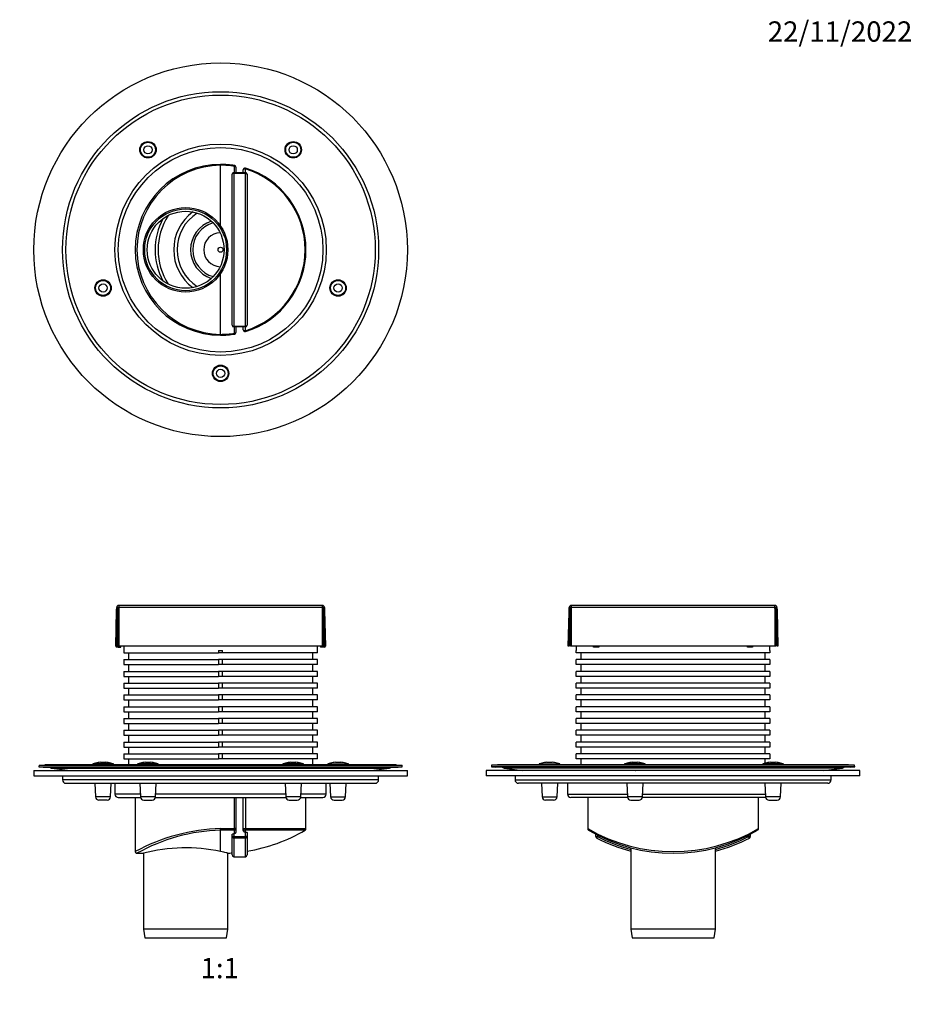
# Model space of a CAD drawing. Units: millimetres. Extents: x 0 to 835, y 0 to 1165.
# Drawn here: x 307 to 835, y 582 to 1165 of the extents above; entities that cross this region are included whole.
import ezdxf
from ezdxf import colors
from ezdxf.entities.mleader import LeaderData, LeaderLine
from ezdxf.enums import TextEntityAlignment as Align
from ezdxf.math import Vec2, Vec3

# ---------------------------------------------------------------- set-up
doc = ezdxf.new("R2010")
doc.units = ezdxf.units.MM
for name, color, linetype in [('DV1_Défaut', 7, 'Continuous'), ('DV2_Défaut', 7, 'Continuous'), ('DV3_Défaut', 7, 'Continuous'), ('Défaut', 7, 'Continuous')]:
    doc.layers.add(name, color=color, linetype=linetype)
doc.styles.add('SEACAD_ArialB', font='arialbd.ttf')

# ---------------------------------------------------------------- blocks, each defined once
blk = doc.blocks.new('_DOT')
at = {"color": 0}
blk.add_line((0, 0), (-1, 0), dxfattribs=at)
at = {"color": 0, "const_width": 0.333}
blk.add_lwpolyline([(-0.1665, 0, 1), (0.1665, 0, 1)], format="xyb", close=True, dxfattribs=at)
blk = doc.blocks.new('SE')
at = {"layer": 'DV1_Défaut', "color": 7, "linetype": 'Continuous'}
for p, q in [((363.36, 794), (363.87, 815.35)), ((364.4, 816.5), (363.86, 794)), ((363.87, 815.35), (363.91, 817.02)), ((365.07, 816.5), (363.9, 816.5)), ((364.61, 794.1), (364.61, 816.5)), ((365.11, 818.19), (365.04, 818.19)), ((365.11, 817.02), (365.07, 815.35)), ((365.07, 815.35), (365.07, 816.5)), ((365.07, 815.35), (365.07, 794)), ((365.11, 818.19), (365.11, 817.02)), ((485.61, 818.19), (365.11, 818.19)), ((485.61, 817.02), (365.11, 817.02)), ((485.11, 818.2), (365.61, 818.2)), ((485.68, 818.19), (485.61, 818.19)), ((485.61, 817.02), (485.61, 818.19)), ((485.65, 815.35), (485.61, 817.02)), ((486.82, 816.5), (485.65, 816.5)), ((485.65, 816.5), (485.65, 815.35)), ((485.65, 794), (485.65, 815.35)), ((486.11, 816.5), (486.11, 794.1)), ((486.86, 794), (486.32, 816.5)), ((486.81, 817.02), (486.85, 815.35)), ((486.85, 815.35), (487.36, 794)), ((363.86, 794), (363.36, 794)), ((364.86, 794), (363.86, 794)), ((364.86, 793.5), (363.86, 793.5)), ((365.07, 794.1), (364.61, 794.1)), ((364.86, 794), (365.04, 794)), ((364.86, 793.5), (364.86, 794)), ((364.86, 793.5), (366.36, 793.5)), ((365.04, 794.1), (365.04, 794)), ((485.65, 794), (365.07, 794)), ((366.36, 793.5), (366.36, 794)), ((368.11, 794), (368.11, 790.17)), ((482.61, 790.17), (482.61, 794)), ((484.36, 794), (484.36, 793.5)), ((485.86, 793.5), (484.36, 793.5)), ((486.11, 794.1), (485.65, 794.1)), ((485.86, 794), (485.65, 794)), ((486.86, 794), (485.86, 794)), ((485.86, 793.5), (485.86, 794)), ((486.86, 793.5), (485.86, 793.5)), ((487.36, 794), (486.86, 794)), ((368.11, 790.17), (424.21, 790.17)), ((368.11, 786.17), (424.21, 786.17)), ((368.11, 786.17), (368.11, 783.2)), ((370.81, 790.17), (370.81, 786.17)), ((424.21, 791.5), (426.51, 791.5)), ((424.21, 791.5), (424.21, 790.17)), ((426.51, 790.17), (424.21, 790.17)), ((424.21, 786.17), (424.21, 783.2)), ((426.51, 786.17), (424.21, 786.17)), ((426.51, 790.17), (426.51, 791.5)), ((482.61, 790.17), (426.51, 790.17)), ((482.61, 786.17), (426.51, 786.17)), ((426.51, 783.2), (426.51, 786.17)), ((479.91, 786.17), (479.91, 790.17)), ((482.61, 783.2), (482.61, 786.17)), ((368.11, 783.2), (424.21, 783.2)), ((370.81, 783.2), (370.81, 779.2)), ((426.51, 783.2), (424.21, 783.2)), ((482.61, 783.2), (426.51, 783.2)), ((479.91, 779.2), (479.91, 783.2)), ((368.11, 779.2), (424.21, 779.2)), ((368.11, 779.2), (368.11, 776.23)), ((368.11, 776.23), (424.21, 776.23)), ((370.81, 776.23), (370.81, 772.23)), ((424.21, 779.2), (424.21, 776.23)), ((426.51, 779.2), (424.21, 779.2)), ((426.51, 776.23), (424.21, 776.23)), ((482.61, 779.2), (426.51, 779.2)), ((426.51, 776.23), (426.51, 779.2)), ((482.61, 776.23), (426.51, 776.23)), ((479.91, 772.23), (479.91, 776.23)), ((482.61, 776.23), (482.61, 779.2)), ((368.11, 772.23), (424.21, 772.23)), ((368.11, 772.23), (368.11, 769.26)), ((368.11, 769.26), (424.21, 769.26)), ((370.81, 769.26), (370.81, 765.26)), ((424.21, 772.23), (424.21, 769.26)), ((426.51, 772.23), (424.21, 772.23)), ((426.51, 769.26), (424.21, 769.26)), ((482.61, 772.23), (426.51, 772.23)), ((426.51, 769.26), (426.51, 772.23)), ((482.61, 769.26), (426.51, 769.26)), ((479.91, 765.26), (479.91, 769.26)), ((482.61, 769.26), (482.61, 772.23)), ((368.11, 765.26), (424.21, 765.26)), ((368.11, 765.26), (368.11, 762.29)), ((424.21, 765.26), (424.21, 762.29)), ((426.51, 765.26), (424.21, 765.26)), ((482.61, 765.26), (426.51, 765.26)), ((426.51, 762.29), (426.51, 765.26)), ((482.61, 762.29), (482.61, 765.26)), ((368.11, 762.29), (424.21, 762.29)), ((368.11, 758.29), (424.21, 758.29)), ((368.11, 758.29), (368.11, 755.32)), ((370.81, 762.29), (370.81, 758.29)), ((426.51, 762.29), (424.21, 762.29)), ((424.21, 758.29), (424.21, 755.32)), ((426.51, 758.29), (424.21, 758.29)), ((482.61, 762.29), (426.51, 762.29)), ((482.61, 758.29), (426.51, 758.29)), ((426.51, 755.32), (426.51, 758.29)), ((479.91, 758.29), (479.91, 762.29)), ((482.61, 755.32), (482.61, 758.29)), ((368.11, 755.32), (424.21, 755.32)), ((368.11, 751.32), (424.21, 751.32)), ((368.11, 751.32), (368.11, 748.35)), ((370.81, 755.32), (370.81, 751.32)), ((426.51, 755.32), (424.21, 755.32)), ((424.21, 751.32), (424.21, 748.35)), ((426.51, 751.32), (424.21, 751.32)), ((482.61, 755.32), (426.51, 755.32)), ((482.61, 751.32), (426.51, 751.32)), ((426.51, 748.35), (426.51, 751.32)), ((479.91, 751.32), (479.91, 755.32)), ((482.61, 748.35), (482.61, 751.32)), ((368.11, 748.35), (424.21, 748.35)), ((370.81, 748.35), (370.81, 744.35)), ((426.51, 748.35), (424.21, 748.35)), ((482.61, 748.35), (426.51, 748.35)), ((479.91, 744.35), (479.91, 748.35)), ((368.11, 744.35), (424.21, 744.35)), ((368.11, 744.35), (368.11, 741.38)), ((368.11, 741.38), (424.21, 741.38)), ((370.81, 741.38), (370.81, 737.38)), ((424.21, 744.35), (424.21, 741.38)), ((426.51, 744.35), (424.21, 744.35)), ((426.51, 741.38), (424.21, 741.38)), ((482.61, 744.35), (426.51, 744.35)), ((426.51, 741.38), (426.51, 744.35)), ((482.61, 741.38), (426.51, 741.38)), ((479.91, 737.38), (479.91, 741.38)), ((482.61, 741.38), (482.61, 744.35)), ((368.11, 737.38), (424.21, 737.38)), ((368.11, 737.38), (368.11, 734.41)), ((368.11, 734.41), (424.21, 734.41)), ((370.81, 734.41), (370.81, 730.41)), ((424.21, 737.38), (424.21, 734.41)), ((426.51, 737.38), (424.21, 737.38)), ((426.51, 734.41), (424.21, 734.41)), ((482.61, 737.38), (426.51, 737.38)), ((426.51, 734.41), (426.51, 737.38)), ((482.61, 734.41), (426.51, 734.41)), ((479.91, 730.41), (479.91, 734.41)), ((482.61, 734.41), (482.61, 737.38)), ((368.11, 730.41), (424.21, 730.41)), ((368.11, 730.41), (368.11, 727.44)), ((424.21, 730.41), (424.21, 727.44)), ((426.51, 730.41), (424.21, 730.41)), ((482.61, 730.41), (426.51, 730.41)), ((426.51, 727.44), (426.51, 730.41)), ((482.61, 727.44), (482.61, 730.41)), ((317.98, 723.8), (317.86, 722.8)), ((317.86, 722.8), (532.86, 722.8)), ((317.86, 722.8), (320.34, 722.49)), ((317.98, 723.8), (532.74, 723.8)), ((320.34, 722.49), (530.38, 722.49)), ((321.51, 723.86), (321.29, 723.8)), ((321.51, 723.86), (529.21, 723.86)), ((528.14, 724), (322.58, 724)), ((324.27, 722.49), (325.36, 721.87)), ((361.95, 724.36), (349.75, 724.36)), ((349.75, 724.36), (349.75, 724)), ((361.81, 724.55), (349.89, 724.55)), ((352.85, 725.26), (352.85, 725.27)), ((355.35, 725.43), (355.35, 725.26)), ((356.35, 725.26), (356.35, 725.43)), ((358.85, 725.26), (358.85, 725.27)), ((361.95, 724), (361.95, 724.36)), ((368.11, 727.44), (424.21, 727.44)), ((370.81, 727.44), (370.81, 724)), ((376.3, 724.36), (388.5, 724.36)), ((376.3, 724.36), (376.3, 724)), ((388.36, 724.55), (376.44, 724.55)), ((379.4, 725.26), (379.4, 725.27)), ((381.9, 725.43), (381.9, 725.26)), ((382.9, 725.26), (382.9, 725.43)), ((385.4, 725.26), (385.4, 725.27)), ((388.5, 724), (388.5, 724.36)), ((426.51, 727.44), (424.21, 727.44)), ((482.61, 727.44), (426.51, 727.44)), ((462.22, 724.36), (474.42, 724.36)), ((462.22, 724.36), (462.22, 724)), ((474.28, 724.55), (462.36, 724.55)), ((465.32, 725.26), (465.32, 725.27)), ((467.82, 725.43), (467.82, 725.26)), ((468.82, 725.26), (468.82, 725.43)), ((471.32, 725.26), (471.32, 725.27)), ((474.42, 724), (474.42, 724.36)), ((479.91, 724), (479.91, 727.44)), ((488.77, 724.36), (500.97, 724.36)), ((488.77, 724.36), (488.77, 724)), ((488.91, 724.55), (500.83, 724.55)), ((491.87, 725.26), (491.87, 725.27)), ((494.37, 725.43), (494.37, 725.26)), ((495.37, 725.26), (495.37, 725.43)), ((497.87, 725.26), (497.87, 725.27)), ((500.97, 724), (500.97, 724.36)), ((525.36, 721.87), (526.45, 722.49)), ((529.43, 723.8), (529.21, 723.86)), ((530.38, 722.49), (532.86, 722.8)), ((532.86, 722.8), (532.74, 723.8)), ((314.86, 720.5), (535.86, 720.5)), ((314.86, 720.5), (314.86, 717.5)), ((314.86, 717.5), (535.86, 717.5)), ((325.36, 721.87), (525.36, 721.87)), ((325.36, 721.87), (336.36, 720.5)), ((331.86, 717.5), (331.86, 715)), ((514.36, 720.5), (525.36, 721.87)), ((518.86, 715), (518.86, 717.5)), ((535.86, 717.5), (535.86, 720.5)), ((518.86, 715), (331.86, 715)), ((333.86, 713), (516.86, 713)), ((351, 713), (351.42, 704.9)), ((360.27, 704.9), (360.7, 713)), ((362.86, 713), (362.86, 706.6)), ((377.55, 713), (377.97, 704.9)), ((386.83, 704.9), (387.25, 713)), ((463.47, 713), (463.9, 704.9)), ((472.75, 704.9), (473.17, 713)), ((487.86, 706.6), (487.86, 713)), ((490.02, 713), (490.45, 704.9)), ((499.3, 704.9), (499.72, 713)), ((360.27, 704.9), (351.42, 704.9)), ((377.89, 706.6), (362.86, 706.6)), ((364.86, 704.6), (378.01, 704.6)), ((374.86, 704.6), (374.86, 672.62)), ((386.83, 704.9), (377.97, 704.9)), ((386.79, 704.6), (463.93, 704.6)), ((463.81, 706.6), (386.91, 706.6)), ((433.62, 686.17), (433.62, 704.6)), ((434.46, 704.6), (434.46, 686.17)), ((438.76, 686.17), (438.76, 704.6)), ((440.05, 704.6), (440.05, 686.17)), ((472.75, 704.9), (463.9, 704.9)), ((472.71, 704.6), (485.86, 704.6)), ((487.86, 706.6), (472.84, 706.6)), ((475.86, 686.17), (475.86, 704.6)), ((490.45, 704.9), (499.3, 704.9)), ((358.28, 703), (353.42, 703)), ((379.97, 703), (384.83, 703)), ((465.89, 703), (470.75, 703)), ((492.45, 703), (497.3, 703)), ((425.36, 686.17), (433.62, 686.17)), ((425.36, 685.31), (425.36, 686.17)), ((425.36, 672.61), (425.36, 685.31)), ((433.54, 685.31), (425.36, 685.31)), ((432.16, 681.48), (432.16, 682.62)), ((432.16, 670.6), (432.16, 681.48)), ((433.16, 681.48), (432.16, 681.48)), ((433.16, 683.23), (433.16, 681.48)), ((433.16, 681.48), (440.06, 681.48)), ((433.16, 680.59), (433.16, 681.48)), ((433.54, 683.26), (433.54, 685.31)), ((434.46, 686.17), (433.62, 686.17)), ((434.46, 686.17), (434.46, 684.39)), ((438.76, 685.22), (438.76, 686.17)), ((438.76, 686.17), (440.05, 686.17)), ((439.91, 685.31), (439.91, 684.1)), ((475.37, 685.31), (439.91, 685.31)), ((440.05, 686.17), (475.86, 686.17)), ((440.06, 681.48), (440.06, 684.13)), ((441.06, 681.48), (440.06, 681.48)), ((440.06, 680.59), (440.06, 681.48)), ((441.06, 683.78), (441.06, 681.48)), ((441.06, 681.48), (441.06, 670.6)), ((440.06, 680.59), (433.16, 680.59)), ((433.16, 680.59), (433.16, 669.6)), ((440.06, 669.6), (440.06, 680.59)), ((375.9, 671.6), (379.68, 671.6)), ((379.66, 671.61), (379.66, 626.7)), ((429.66, 626.7), (429.66, 671.7)), ((433.16, 669.6), (440.06, 669.6)), ((429.66, 626.7), (379.66, 626.7)), ((379.66, 626.7), (380.46, 621.7)), ((428.86, 621.7), (429.66, 626.7)), ((380.46, 621.7), (428.86, 621.7))]:
    blk.add_line(p, q, dxfattribs=at)
for centre, radius, start, end in [((365.11, 816.99), 1.2, 93.2572, 178.63015), ((365.61, 808.2), 10, 90, 93.2572), ((485.11, 808.2), 10, 86.7428, 90), ((485.61, 816.99), 1.2, 1.36985, 86.7428), ((363.86, 794), 0.5, 180, 270), ((486.86, 794), 0.5, 270, 0), ((322.58, 720), 4, 90, 105.53151), ((349.95, 724.36), 0.2, 108.18503, 180), ((355.85, 706.4), 19.11, 99.03437, 108.18503), ((355.85, 706.4), 19.1, 94.62204, 99.03749), ((355.85, 706.4), 18.87, 88.48149, 91.51851), ((355.85, 706.4), 19.1, 80.96251, 85.37796), ((355.85, 706.4), 19.11, 71.81497, 80.96563), ((361.75, 724.36), 0.2, 0, 71.81497), ((376.5, 724.36), 0.2, 108.18503, 180), ((382.4, 706.4), 19.11, 99.03437, 108.18503), ((382.4, 706.4), 19.1, 94.62204, 99.03749), ((382.4, 706.4), 18.87, 88.48149, 91.51851), ((382.4, 706.4), 19.1, 80.96251, 85.37796), ((382.4, 706.4), 19.11, 71.81497, 80.96563), ((388.3, 724.36), 0.2, 0, 71.81497), ((462.42, 724.36), 0.2, 108.18503, 180), ((468.32, 706.4), 19.11, 99.03437, 108.18503), ((468.32, 706.4), 19.1, 94.62204, 99.03749), ((468.32, 706.4), 18.87, 88.48149, 91.51851), ((468.32, 706.4), 19.1, 80.96251, 85.37796), ((468.32, 706.4), 19.11, 71.81497, 80.96563), ((474.22, 724.36), 0.2, 0, 71.81497), ((488.97, 724.36), 0.2, 108.18503, 180), ((494.87, 706.4), 19.11, 99.03437, 108.18503), ((494.87, 706.4), 19.1, 94.62204, 99.03749), ((494.87, 706.4), 18.87, 88.48149, 91.51851), ((494.87, 706.4), 19.1, 80.96251, 85.37796), ((494.87, 706.4), 19.11, 71.81497, 80.96563), ((500.77, 724.36), 0.2, 0, 71.81497), ((528.14, 720), 4, 74.46849, 90), ((333.86, 715), 2, 180, 270), ((516.86, 715), 2, 270, 0), ((353.42, 705), 2, 183, 270), ((358.28, 705), 2, 270, 357), ((364.86, 706.6), 2, 180, 270), ((379.97, 705), 2, 183, 270), ((384.83, 705), 2, 270, 357), ((465.89, 705), 2, 183, 270), ((470.75, 705), 2, 270, 357), ((485.86, 706.6), 2, 270, 0), ((492.45, 705), 2, 183, 270), ((497.3, 705), 2, 270, 357), ((428.64, 573.19), 113.03, 91.6635, 118.4135), ((428.67, 577.14), 108.22, 91.75079, 119.20621), ((425.36, 769.68), 86.81, 275.15511, 275.40926), ((425.36, 769.68), 86.81, 279.64771, 279.74927), ((425.36, 769.68), 98.08, 279.21112, 300.65629), ((474.86, 686.17), 1, 300.6563, 0), ((404.6, 577.15), 97.69, 77.73169, 104.7928), ((425.36, 769.68), 98.08, 272.50481, 273.97556), ((433.16, 670.6), 1, 180, 270), ((440.06, 670.6), 1, 270, 0)]:
    blk.add_arc(centre, radius, start, end, dxfattribs=at)
for centre, major_axis, ratio, start_param, end_param in [((365.07, 815.33), (1.2, 50.2), 0.023899, 1.547909, 1.570796), ((365.11, 816.99), (1.2, -0.03), 0.023899, 1.571368, 3.141593), ((485.61, 816.99), (1.2, 0.03), 0.023899, 0, 1.570225), ((485.65, 815.33), (-1.2, 50.2), 0.023899, 4.712389, 4.735276), ((433.16, 681.48), (1, 0), 0.887956, 3.141593, 4.712389), ((433.46, 686.17), (0, -1), 0.163636, 0.535053, 1.570796), ((433.46, 686.17), (1, 0), 0.863252, 4.795922, 6.283185), ((439.76, 686.17), (-1, 0), 0.869864, 0, 1.719676), ((439.76, 686.17), (0, -1), 0.290909, 0.535053, 1.570796), ((440.06, 681.48), (1, 0), 0.887956, 4.712389, 6.283185)]:
    blk.add_ellipse(centre, major_axis=major_axis, ratio=ratio, start_param=start_param, end_param=end_param, dxfattribs=at)
for points, knots in [([(354.31, 725.43), (354.45, 725.45), (354.58, 725.45), (354.83, 725.47), (354.95, 725.47), (355.14, 725.47), (355.22, 725.47), (355.32, 725.45), (355.35, 725.45), (355.35, 725.43)], [0, 0, 0, 0, 0.25, 0.25, 0.5, 0.5, 0.75, 0.75, 1, 1, 1, 1]), ([(356.35, 725.43), (356.35, 725.45), (356.38, 725.45), (356.48, 725.47), (356.56, 725.47), (356.75, 725.47), (356.86, 725.47), (357.11, 725.45), (357.25, 725.45), (357.39, 725.43)], [0, 0, 0, 0, 0.25, 0.25, 0.5, 0.5, 0.75, 0.75, 1, 1, 1, 1]), ([(380.86, 725.43), (381, 725.45), (381.13, 725.45), (381.39, 725.47), (381.5, 725.47), (381.69, 725.47), (381.77, 725.47), (381.87, 725.45), (381.9, 725.45), (381.9, 725.43)], [0, 0, 0, 0, 0.25, 0.25, 0.5, 0.5, 0.75, 0.75, 1, 1, 1, 1]), ([(382.9, 725.43), (382.9, 725.45), (382.93, 725.45), (383.03, 725.47), (383.11, 725.47), (383.3, 725.47), (383.42, 725.47), (383.67, 725.45), (383.8, 725.45), (383.94, 725.43)], [0, 0, 0, 0, 0.25, 0.25, 0.5, 0.5, 0.75, 0.75, 1, 1, 1, 1]), ([(466.78, 725.43), (466.92, 725.45), (467.05, 725.45), (467.3, 725.47), (467.42, 725.47), (467.61, 725.47), (467.69, 725.47), (467.79, 725.45), (467.82, 725.45), (467.82, 725.43)], [0, 0, 0, 0, 0.25, 0.25, 0.5, 0.5, 0.75, 0.75, 1, 1, 1, 1]), ([(468.82, 725.43), (468.82, 725.45), (468.85, 725.45), (468.95, 725.47), (469.03, 725.47), (469.22, 725.47), (469.34, 725.47), (469.59, 725.45), (469.72, 725.45), (469.86, 725.43)], [0, 0, 0, 0, 0.25, 0.25, 0.5, 0.5, 0.75, 0.75, 1, 1, 1, 1]), ([(493.33, 725.43), (493.47, 725.45), (493.6, 725.45), (493.86, 725.47), (493.97, 725.47), (494.16, 725.47), (494.24, 725.47), (494.34, 725.45), (494.37, 725.45), (494.37, 725.43)], [0, 0, 0, 0, 0.25, 0.25, 0.5, 0.5, 0.75, 0.75, 1, 1, 1, 1]), ([(495.37, 725.43), (495.37, 725.45), (495.4, 725.45), (495.5, 725.47), (495.58, 725.47), (495.77, 725.47), (495.89, 725.47), (496.14, 725.45), (496.27, 725.45), (496.41, 725.43)], [0, 0, 0, 0, 0.25, 0.25, 0.5, 0.5, 0.75, 0.75, 1, 1, 1, 1]), ([(432.16, 682.62), (432.16, 682.69), (432.18, 682.75), (432.28, 682.88), (432.34, 682.94), (432.52, 683.06), (432.63, 683.11), (432.88, 683.18), (433.02, 683.21), (433.16, 683.23)], [0, 0, 0, 0, 0.25, 0.25, 0.5, 0.5, 0.75, 0.75, 1, 1, 1, 1]), ([(434.46, 684.39), (434.46, 684.26), (434.44, 684.12), (434.36, 683.87), (434.3, 683.75), (434.14, 683.54), (434.04, 683.45), (433.81, 683.32), (433.68, 683.27), (433.54, 683.26)], [0, 0, 0, 0, 0.25, 0.25, 0.5, 0.5, 0.75, 0.75, 1, 1, 1, 1]), ([(439.91, 684.1), (439.83, 684.09), (439.76, 684.09), (439.61, 684.1), (439.53, 684.12), (439.39, 684.17), (439.32, 684.2), (439.19, 684.29), (439.13, 684.34), (438.87, 684.61), (438.76, 684.92), (438.76, 685.22)], [0, 0, 0, 0, 0.125, 0.125, 0.25, 0.25, 0.375, 0.375, 0.5, 0.5, 1, 1, 1, 1]), ([(440.06, 684.13), (440.13, 684.14), (440.2, 684.15), (440.33, 684.16), (440.4, 684.16), (440.58, 684.15), (440.7, 684.12), (440.88, 684.06), (440.95, 684.01), (441.04, 683.9), (441.06, 683.84), (441.06, 683.78)], [0, 0, 0, 0, 0.125, 0.125, 0.25, 0.25, 0.5, 0.5, 0.75, 0.75, 1, 1, 1, 1]), ([(374.87, 672.63), (374.87, 672.59), (374.85, 672.45), (374.94, 672.17), (375.14, 671.88), (375.4, 671.7), (375.65, 671.62), (375.82, 671.6), (375.89, 671.6), (375.9, 671.61)], [0, 0, 0, 0, 0.05711, 0.272477, 0.51267, 0.698346, 0.852012, 0.981862, 1, 1, 1, 1]), ([(429.66, 671.7), (429.66, 671.7), (429.57, 671.72), (429.2, 671.79), (428.93, 671.85), (427.84, 672.08), (426.76, 672.31), (425.36, 672.61)], [0, 0, 0, 0, 0.248791, 0.248791, 0.499194, 0.499194, 1, 1, 1, 1])]:
    blk.add_open_spline(points, degree=3, knots=knots, dxfattribs=at)
blk = doc.blocks.new('SE1')
at = {"layer": 'DV2_Défaut', "color": 7, "linetype": 'Continuous'}
for p, q in [((425.36, 1078.52), (425.36, 1079.01)), ((425.36, 1042.53), (425.36, 1078.52)), ((433.54, 1077.84), (433.62, 1078.33)), ((433.54, 1074.16), (433.54, 1077.84)), ((434.46, 1077.34), (434.46, 1074.16)), ((432.16, 983.86), (432.16, 1073.16)), ((433.16, 1074.16), (440.06, 1074.16)), ((433.16, 1073.62), (433.16, 1074.16)), ((440.06, 1073.62), (433.16, 1073.62)), ((433.16, 1073.62), (433.16, 983.4)), ((438.76, 1074.16), (438.76, 1075.87)), ((440.05, 1076.82), (439.91, 1076.35)), ((439.91, 1076.35), (439.91, 1074.16)), ((440.06, 1073.62), (440.06, 1074.16)), ((440.06, 983.4), (440.06, 1073.62)), ((441.06, 1073.16), (441.06, 983.86)), ((425.36, 978.5), (425.36, 1014.49)), ((425.36, 978.01), (425.36, 978.5)), ((433.16, 983.4), (440.06, 983.4)), ((433.16, 982.86), (433.16, 983.4)), ((440.06, 982.86), (433.16, 982.86)), ((433.54, 979.17), (433.54, 982.86)), ((433.62, 978.69), (433.54, 979.17)), ((434.46, 982.86), (434.46, 979.67)), ((438.76, 981.15), (438.76, 982.86)), ((439.91, 982.86), (439.91, 980.66)), ((439.91, 980.66), (440.05, 980.19)), ((440.06, 982.86), (440.06, 983.4))]:
    blk.add_line(p, q, dxfattribs=at)
for centre, radius in [((425.36, 1028.51), 110.5), ((425.36, 1028.51), 93.5), ((425.36, 1028.51), 91.5), ((425.36, 1028.51), 62.5), ((425.36, 1028.51), 60.5), ((382.4, 1087.64), 4.85), ((382.4, 1087.64), 4.43), ((382.4, 1087.64), 2.43), ((468.32, 1087.64), 4.85), ((468.32, 1087.64), 4.43), ((468.32, 1087.64), 2.43), ((404.66, 1028.51), 25), ((404.66, 1028.51), 24.2), ((404.66, 1028.51), 22.75), ((425.36, 1028.51), 1.5), ((355.85, 1005.92), 4.85), ((355.85, 1005.92), 4.43), ((355.85, 1005.92), 2.43), ((494.87, 1005.92), 4.85), ((494.87, 1005.92), 4.43), ((494.87, 1005.92), 2.43), ((425.36, 955.42), 4.85), ((425.36, 955.42), 4.43), ((425.36, 955.42), 2.43)]:
    blk.add_circle(centre, radius, dxfattribs=at)
for centre, radius, start, end in [((425.36, 1028.51), 50.5, 90, 270), ((425.9, 1028.51), 50.01, 90.62155, 269.37845), ((425.36, 1028.51), 50.5, 80.58197, 90), ((425.36, 1028.51), 50.01, 80.58197, 90), ((433.46, 1077.34), 1, 0, 80.58197), ((433.16, 1073.16), 1, 90, 180), ((439.76, 1075.87), 1, 73.08761, 180), ((425.36, 1028.51), 50.01, 286.91239, 73.08761), ((425.36, 1028.51), 50.5, 286.91239, 73.08761), ((440.06, 1073.16), 1, 0, 90), ((425.36, 1028.51), 37, 146.67533, 213.32467), ((425.36, 1028.51), 27.74, 126.34114, 233.65886), ((425.36, 1028.51), 25.74, 122.56513, 237.43487), ((425.36, 1028.51), 38.75, 151.69881, 208.30119), ((425.36, 1028.51), 17.75, 107.91057, 252.08943), ((425.36, 1028.51), 16.5, 105.55458, 254.44542), ((425.36, 1028.51), 10, 91.51249, 268.48751), ((425.36, 1028.51), 50.01, 270, 279.41803), ((425.36, 1028.51), 50.5, 270, 279.41803), ((433.16, 983.86), 1, 180, 270), ((433.46, 979.67), 1, 279.41803, 359.99998), ((439.76, 981.15), 1, 180.00002, 286.91239), ((440.06, 983.86), 1, 270, 0)]:
    blk.add_arc(centre, radius, start, end, dxfattribs=at)
for centre, major_axis, ratio, start_param, end_param in [((433.46, 1077.34), (1, 0), 0.504774, 0, 1.487263), ((433.16, 1073.16), (1, 0), 0.459928, 1.570796, 3.141593), ((439.76, 1075.87), (-1, 0), 0.493291, 4.563509, 6.283185), ((440.06, 1073.16), (1, 0), 0.459928, 0, 1.570796), ((433.16, 983.86), (1, 0), 0.459928, 3.141593, 4.712389), ((433.46, 979.67), (1, 0), 0.504774, 4.795922, 6.283185), ((439.76, 981.15), (1, 0), 0.493292, 3.141593, 4.861269), ((440.06, 983.86), (1, 0), 0.459928, 4.712389, 6.283185)]:
    blk.add_ellipse(centre, major_axis=major_axis, ratio=ratio, start_param=start_param, end_param=end_param, dxfattribs=at)
blk = doc.blocks.new('SE2')
at = {"layer": 'DV3_Défaut', "color": 7, "linetype": 'Continuous'}
for p, q in [((631.51, 814.17), (631.58, 817.02)), ((632.07, 816.5), (631.53, 794)), ((632.77, 816.5), (631.57, 816.5)), ((632.28, 794.1), (632.28, 816.5)), ((632.78, 817.02), (632.77, 816.5)), ((632.77, 816.5), (632.78, 816.5)), ((632.78, 818.19), (632.78, 817.02)), ((753.28, 818.19), (632.78, 818.19)), ((753.28, 817.02), (632.78, 817.02)), ((632.78, 816.5), (632.78, 794)), ((752.78, 818.2), (633.28, 818.2)), ((753.35, 818.19), (753.28, 818.19)), ((753.28, 817.02), (753.28, 818.19)), ((753.32, 815.35), (753.28, 817.02)), ((754.49, 816.5), (753.32, 816.5)), ((753.32, 816.5), (753.32, 815.35)), ((753.32, 794), (753.32, 815.35)), ((753.78, 816.5), (753.78, 794.1)), ((754.53, 794), (753.99, 816.5)), ((754.48, 817.02), (754.52, 815.35)), ((754.52, 815.35), (755.03, 794)), ((631.03, 794), (631.51, 814.17)), ((631.53, 794), (631.03, 794)), ((632.78, 794.1), (632.28, 794.1)), ((632.74, 794.1), (632.74, 794)), ((632.74, 794), (632.78, 794)), ((646.03, 794), (632.78, 794)), ((635.78, 794), (635.78, 791.5)), ((649.03, 794), (646.03, 794)), ((646.03, 793.5), (646.03, 794)), ((649.03, 793.5), (646.03, 793.5)), ((737.03, 794), (649.03, 794)), ((649.03, 794), (649.03, 793.5)), ((740.03, 794), (737.03, 794)), ((737.03, 793.5), (737.03, 794)), ((740.03, 793.5), (737.03, 793.5)), ((753.32, 794), (740.03, 794)), ((740.03, 794), (740.03, 793.5)), ((750.28, 791.5), (750.28, 794)), ((753.78, 794.1), (753.32, 794.1)), ((755.03, 794), (754.53, 794)), ((635.79, 791.5), (635.78, 791.5)), ((635.79, 790.17), (635.79, 791.5)), ((750.27, 790.17), (635.79, 790.17)), ((635.79, 783.2), (635.79, 786.17)), ((750.27, 786.17), (635.79, 786.17)), ((638.48, 790.17), (638.48, 786.17)), ((747.58, 786.17), (747.58, 790.17)), ((750.27, 791.5), (750.28, 791.5)), ((750.27, 791.5), (750.27, 790.17)), ((750.27, 786.17), (750.27, 783.2)), ((750.27, 783.2), (635.79, 783.2)), ((638.48, 783.2), (638.48, 779.2)), ((747.58, 779.2), (747.58, 783.2)), ((635.79, 776.23), (635.79, 779.2)), ((750.27, 779.2), (635.79, 779.2)), ((750.27, 776.23), (635.79, 776.23)), ((638.48, 776.23), (638.48, 772.23)), ((747.58, 772.23), (747.58, 776.23)), ((750.27, 779.2), (750.27, 776.23)), ((635.79, 769.26), (635.79, 772.23)), ((750.27, 772.23), (635.79, 772.23)), ((750.27, 769.26), (635.79, 769.26)), ((638.48, 769.26), (638.48, 765.26)), ((747.58, 765.26), (747.58, 769.26)), ((750.27, 772.23), (750.27, 769.26)), ((635.79, 762.29), (635.79, 765.26)), ((750.27, 765.26), (635.79, 765.26)), ((750.27, 765.26), (750.27, 762.29)), ((750.27, 762.29), (635.79, 762.29)), ((635.79, 755.32), (635.79, 758.29)), ((750.27, 758.29), (635.79, 758.29)), ((638.48, 762.29), (638.48, 758.29)), ((747.58, 758.29), (747.58, 762.29)), ((750.27, 758.29), (750.27, 755.32)), ((750.27, 755.32), (635.79, 755.32)), ((635.79, 748.35), (635.79, 751.32)), ((750.27, 751.32), (635.79, 751.32)), ((638.48, 755.32), (638.48, 751.32)), ((747.58, 751.32), (747.58, 755.32)), ((750.27, 751.32), (750.27, 748.35)), ((750.27, 748.35), (635.79, 748.35)), ((638.48, 748.35), (638.48, 744.35)), ((747.58, 744.35), (747.58, 748.35)), ((635.79, 741.38), (635.79, 744.35)), ((750.27, 744.35), (635.79, 744.35)), ((750.27, 741.38), (635.79, 741.38)), ((638.48, 741.38), (638.48, 737.38)), ((747.58, 737.38), (747.58, 741.38)), ((750.27, 744.35), (750.27, 741.38)), ((635.79, 734.41), (635.79, 737.38)), ((750.27, 737.38), (635.79, 737.38)), ((750.27, 734.41), (635.79, 734.41)), ((638.48, 734.41), (638.48, 730.41)), ((747.58, 730.41), (747.58, 734.41)), ((750.27, 737.38), (750.27, 734.41)), ((635.79, 727.44), (635.79, 730.41)), ((750.27, 730.41), (635.79, 730.41)), ((750.27, 730.41), (750.27, 727.44)), ((585.65, 723.8), (585.53, 722.8)), ((800.53, 722.8), (585.53, 722.8)), ((585.53, 722.8), (588.01, 722.49)), ((800.41, 723.8), (585.65, 723.8)), ((798.05, 722.49), (588.01, 722.49)), ((589.18, 723.86), (588.96, 723.8)), ((796.88, 723.86), (589.18, 723.86)), ((795.81, 724), (590.25, 724)), ((591.94, 722.49), (593.03, 721.87)), ((626.04, 724.36), (613.84, 724.36)), ((613.84, 724.36), (613.84, 724)), ((613.98, 724.55), (625.91, 724.55)), ((616.94, 725.26), (616.94, 725.27)), ((619.44, 725.43), (619.44, 725.26)), ((620.44, 725.26), (620.44, 725.43)), ((622.94, 725.26), (622.94, 725.27)), ((626.04, 724), (626.04, 724.36)), ((750.27, 727.44), (635.79, 727.44)), ((638.48, 727.44), (638.48, 724)), ((664.34, 724.36), (676.54, 724.36)), ((664.34, 724.36), (664.34, 724)), ((676.41, 724.55), (664.48, 724.55)), ((667.44, 725.26), (667.44, 725.27)), ((669.94, 725.43), (669.94, 725.26)), ((670.94, 725.26), (670.94, 725.43)), ((673.44, 725.26), (673.44, 725.27)), ((676.54, 724), (676.54, 724.36)), ((746.06, 724.36), (758.26, 724.36)), ((746.06, 724.36), (746.06, 724)), ((758.12, 724.55), (746.2, 724.55)), ((747.58, 724.95), (747.58, 727.44)), ((749.16, 725.26), (749.16, 725.27)), ((751.66, 725.43), (751.66, 725.26)), ((752.66, 725.26), (752.66, 725.43)), ((755.16, 725.26), (755.16, 725.27)), ((758.26, 724), (758.26, 724.36)), ((793.03, 721.87), (794.12, 722.49)), ((797.1, 723.8), (796.88, 723.86)), ((798.05, 722.49), (800.53, 722.8)), ((800.53, 722.8), (800.41, 723.8)), ((803.53, 720.5), (582.53, 720.5)), ((582.53, 720.5), (582.53, 717.5)), ((803.53, 717.5), (582.53, 717.5)), ((793.03, 721.87), (593.03, 721.87)), ((593.03, 721.87), (604.03, 720.5)), ((599.53, 717.5), (599.53, 715)), ((620.19, 720.52), (620.21, 720.52)), ((670.69, 720.52), (670.71, 720.52)), ((752.41, 720.52), (752.43, 720.52)), ((782.03, 720.5), (793.03, 721.87)), ((786.53, 715), (786.53, 717.5)), ((803.53, 717.5), (803.53, 720.5)), ((599.53, 715), (786.53, 715)), ((784.53, 713), (601.53, 713)), ((615.09, 713), (615.51, 704.9)), ((620.19, 713.02), (620.21, 713.02)), ((624.37, 704.9), (624.79, 713)), ((630.53, 713), (630.53, 706.6)), ((665.59, 713), (666.02, 704.9)), ((674.87, 704.9), (675.29, 713)), ((747.31, 713), (747.74, 704.9)), ((752.41, 713.02), (752.43, 713.02)), ((756.59, 704.9), (757.01, 713)), ((615.51, 704.9), (624.37, 704.9)), ((630.53, 706.6), (665.93, 706.6)), ((666.06, 704.6), (632.53, 704.6)), ((642.53, 704.6), (642.53, 686.17)), ((674.87, 704.9), (666.02, 704.9)), ((747.77, 704.6), (674.83, 704.6)), ((674.96, 706.6), (747.65, 706.6)), ((743.53, 686.17), (743.53, 704.6)), ((756.59, 704.9), (747.74, 704.9)), ((622.37, 703), (617.51, 703)), ((668.02, 703), (672.87, 703)), ((749.73, 703), (754.59, 703)), ((647.38, 681.48), (647.38, 682.88)), ((647.38, 681.48), (648.38, 681.48)), ((647.92, 680.59), (648.38, 681.48)), ((648.38, 682.36), (648.38, 681.48)), ((737.68, 681.48), (737.68, 682.36)), ((738.68, 681.48), (737.68, 681.48)), ((738.14, 680.59), (737.68, 681.48)), ((738.68, 682.88), (738.68, 681.48)), ((668.03, 674.84), (668.03, 626.7)), ((718.03, 626.7), (718.03, 674.83)), ((718.03, 626.7), (668.03, 626.7)), ((668.03, 626.7), (668.83, 621.7)), ((717.23, 621.7), (718.03, 626.7)), ((668.83, 621.7), (717.23, 621.7))]:
    blk.add_line(p, q, dxfattribs=at)
for centre, radius, start, end in [((632.78, 816.99), 1.2, 93.2572, 178.63015), ((633.28, 808.2), 10, 90, 93.2572), ((752.78, 808.2), 10, 86.7428, 90), ((753.28, 816.99), 1.2, 1.36985, 86.7428), ((590.25, 720), 4, 90, 105.53151), ((614.04, 724.36), 0.2, 108.18503, 180), ((619.94, 706.4), 19.11, 99.03437, 108.18503), ((619.94, 706.4), 19.1, 94.62204, 99.03749), ((619.94, 706.4), 18.87, 88.48149, 91.51851), ((619.94, 706.4), 19.1, 80.96251, 85.37796), ((619.94, 706.4), 19.11, 71.81497, 80.96563), ((625.84, 724.36), 0.2, 0, 71.81497), ((664.54, 724.36), 0.2, 108.18503, 180), ((670.44, 706.4), 19.11, 99.03437, 108.18503), ((670.44, 706.4), 19.1, 94.62204, 99.03749), ((670.44, 706.4), 18.87, 88.48149, 91.51851), ((670.44, 706.4), 19.1, 80.96251, 85.37796), ((670.44, 706.4), 19.11, 71.81497, 80.96563), ((676.34, 724.36), 0.2, 0, 71.81497), ((746.26, 724.36), 0.2, 108.18503, 180), ((752.16, 706.4), 19.11, 99.03437, 108.18503), ((752.16, 706.4), 19.1, 94.62204, 99.03749), ((752.16, 706.4), 18.87, 88.48149, 91.51851), ((752.16, 706.4), 19.1, 80.96251, 85.37796), ((752.16, 706.4), 19.11, 71.81497, 80.96563), ((758.06, 724.36), 0.2, 0, 71.81497), ((795.81, 720), 4, 74.46849, 90), ((601.53, 715), 2, 180, 270), ((784.53, 715), 2, 270, 0), ((617.51, 705), 2, 183, 270), ((622.37, 705), 2, 270, 357), ((632.53, 706.6), 2, 180, 270), ((668.02, 705), 2, 183, 270), ((672.87, 705), 2, 270, 357), ((749.73, 705), 2, 183, 270), ((754.59, 705), 2, 270, 357), ((693.03, 773.37), 100.77, 239.92353, 300.07647), ((643.53, 686.17), 1, 180, 211.94908), ((643.45, 686.08), 0.875, 209.58106, 231.73085), ((693.03, 769.68), 98.08, 239.3446, 300.65548), ((648.38, 681.48), 1, 180, 242.61752), ((693.03, 767.68), 97.08, 242.61752, 255.07712), ((693.03, 767.68), 97.08, 284.92288, 297.38248), ((737.68, 681.48), 1, 297.38248, 0), ((742.71, 685.98), 0.739, 307.16344, 330.1129), ((742.53, 686.17), 1, 325.71175, 359.99999), ((693.03, 767.68), 98.08, 242.61752, 255.23275), ((693.03, 767.68), 98.08, 284.76725, 297.38248)]:
    blk.add_arc(centre, radius, start, end, dxfattribs=at)
for centre, major_axis, ratio, start_param, end_param in [((632.71, 814.14), (1.2, 50.2), 0.023899, 1.524226, 1.570796), ((632.78, 816.99), (1.2, -0.03), 0.023899, 1.571368, 3.141593), ((632.78, 816.99), (0.07, -1.2), 0.706535, 3.061218, 3.141593), ((633.28, 808.2), (0, 10), 0.88, 0, 0.056849), ((753.28, 816.99), (1.2, 0.03), 0.023899, 0, 1.570225), ((753.32, 815.33), (-1.2, 50.2), 0.023899, 4.712389, 4.735276)]:
    blk.add_ellipse(centre, major_axis=major_axis, ratio=ratio, start_param=start_param, end_param=end_param, dxfattribs=at)
for points in [[(618.4, 725.43), (618.54, 725.45), (618.68, 725.45), (618.93, 725.47), (619.04, 725.47), (619.23, 725.47), (619.31, 725.47), (619.42, 725.45), (619.44, 725.45), (619.44, 725.43)], [(620.44, 725.43), (620.44, 725.45), (620.47, 725.45), (620.57, 725.47), (620.65, 725.47), (620.84, 725.47), (620.96, 725.47), (621.21, 725.45), (621.34, 725.45), (621.48, 725.43)], [(668.9, 725.43), (669.04, 725.45), (669.18, 725.45), (669.43, 725.47), (669.54, 725.47), (669.74, 725.47), (669.81, 725.47), (669.92, 725.45), (669.94, 725.45), (669.94, 725.43)], [(670.94, 725.43), (670.94, 725.45), (670.97, 725.45), (671.07, 725.47), (671.15, 725.47), (671.34, 725.47), (671.46, 725.47), (671.71, 725.45), (671.85, 725.45), (671.98, 725.43)], [(750.62, 725.43), (750.76, 725.45), (750.89, 725.45), (751.14, 725.47), (751.26, 725.47), (751.45, 725.47), (751.53, 725.47), (751.63, 725.45), (751.66, 725.45), (751.66, 725.43)], [(752.66, 725.43), (752.66, 725.45), (752.69, 725.45), (752.79, 725.47), (752.87, 725.47), (753.06, 725.47), (753.17, 725.47), (753.42, 725.45), (753.56, 725.45), (753.7, 725.43)]]:
    blk.add_open_spline(points, degree=3, knots=[0, 0, 0, 0, 0.25, 0.25, 0.5, 0.5, 0.75, 0.75, 1, 1, 1, 1], dxfattribs=at)

msp = doc.modelspace()

# ---------------------------------------------------------------- block references
at = {"layer": 'Défaut'}
for name in ['SE1', 'SE', 'SE2']:
    msp.add_blockref(name, (0, 0), dxfattribs=at)

# ---------------------------------------------------------------- texts
at = {"layer": 'Défaut', "color": 7, "linetype": 'Continuous', "style": 'SEACAD_ArialB'}
msp.add_text('1:1', height=12, dxfattribs=at).set_placement((413.49, 609.7), align=Align.TOP_LEFT)

# ---------------------------------------------------------------- leaders
at = {"layer": 'Défaut', "color": 7, "linetype": 'Continuous'}
ml = msp.add_multileader_mtext('Standard', dxfattribs=at)
ml.set_content('{\\pxsm0.9;\\fSolid Edge ISO|b1||i0||c0|p34;\\W1.;22/11/2022\\P}', color=256)
ml.set_leader_properties()
ml.set_arrow_properties(name='DOT')
ml.build(insert=Vec2(0, 0))
ml.multileader.update_dxf_attribs({"leader_type": 0, "dogleg_length": 0, "arrow_head_size": 12})
ctx = ml.context
ctx.base_point, ctx.char_height, ctx.arrow_head_size, ctx.landing_gap_size = Vec3(747.02, 1157.46), 12, 12, 4.2
notes = []
notes.append((ctx, [(0, (0, 0, 0), (0, 0), (1, 0), 1, [])]))
ctx.mtext.insert = Vec3(749.02, 1163.58)
for ctx, leaders in notes:
    for number, flags, end, landing, length, lines in leaders:
        leader = LeaderData()
        leader.index, (leader.has_last_leader_line, leader.has_dogleg_vector, leader.attachment_direction) = number, flags
        leader.last_leader_point, leader.dogleg_vector, leader.dogleg_length = Vec3(end), Vec3(landing), length
        for number, points, colour, breaks in lines:
            line = LeaderLine()
            line.index, line.vertices, line.color, line.breaks = number, Vec3.list(points), colors.encode_raw_color(colour), breaks
            leader.lines.append(line)
        ctx.leaders.append(leader)

doc.saveas('drawing.dxf')
